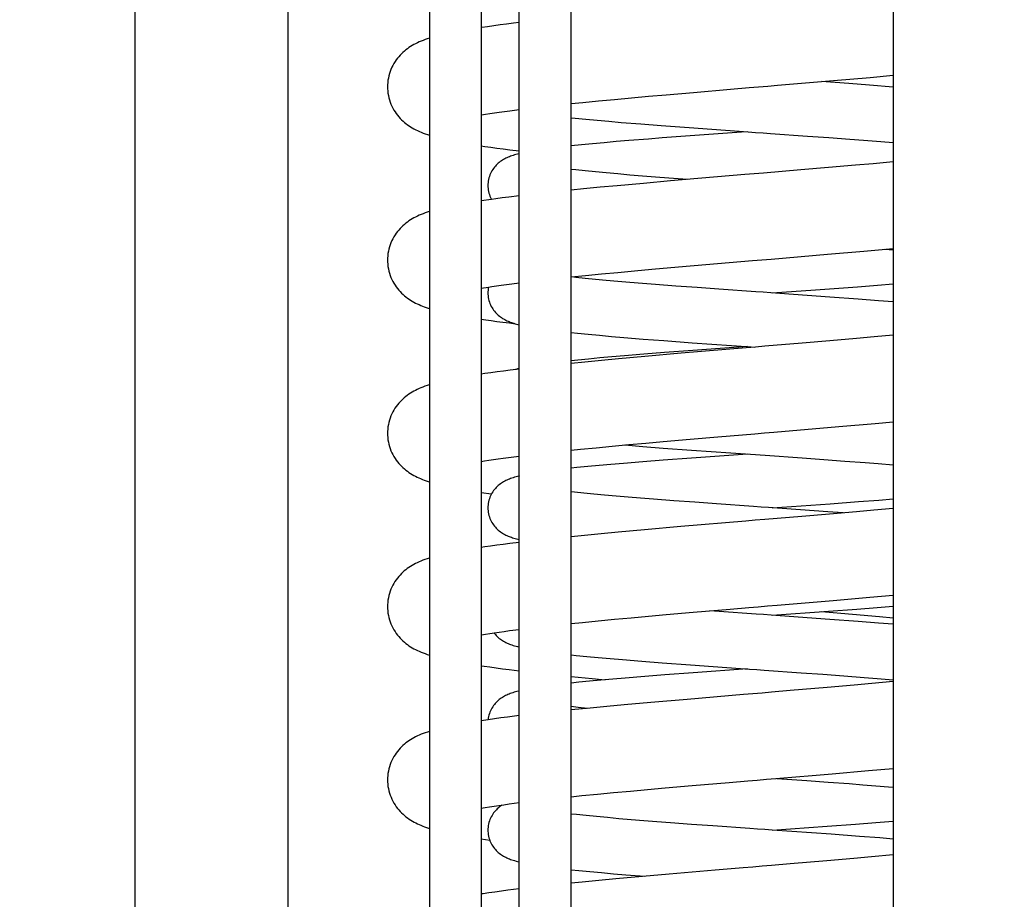
# Model space of a CAD drawing. Extents: x 25509 to 156814, y 27077 to 44207.
# Drawn here: x 30693 to 30750, y 37580 to 37631 of the extents above; entities that cross this region are included whole.
import ezdxf

# ---------------------------------------------------------------- set-up
doc = ezdxf.new("R2010")
doc.units = 0
doc.header["$LTSCALE"] = 30.734
doc.header["$MEASUREMENT"] = 0
doc.layers.get('0').update_dxf_attribs({"linetype": 'CONTINUOUS'})

msp = doc.modelspace()

# ---------------------------------------------------------------- linework, layer by layer
at = {"color": 7, "linetype": 'Continuous'}
for p, q in [((30743.367, 38555.476), (30743.367, 36985.391)), ((30721.773, 37574.389), (30721.773, 37995.965)), ((30716.577, 37993.791), (30716.577, 37511.791)), ((30719.577, 37993.791), (30719.577, 37511.791)), ((30708.407, 37970.965), (30708.407, 37528.965)), ((30699.567, 37958.465), (30699.567, 37508.465)), ((30699.567, 37958.465), (30699.567, 37508.465)), ((30708.407, 37945.519), (30708.407, 37528.965)), ((30724.773, 37576.781), (30724.773, 37928.8)), ((30742.026, 37627.474), (30743.367, 37627.595)), ((30740.803, 37627.114), (30739.214, 37627.231)), ((30739.917, 37627.291), (30742.026, 37627.474)), ((30741.997, 37627.023), (30740.803, 37627.114)), ((30743.367, 37626.913), (30741.997, 37627.023)), ((30729.24, 37626.382), (30730.259, 37626.472)), ((30730.259, 37626.472), (30731.824, 37626.608)), ((30731.824, 37626.608), (30733.962, 37626.789)), ((30724.773, 37625.956), (30725.435, 37626.024)), ((30725.435, 37626.024), (30726.338, 37626.113)), ((30726.338, 37626.113), (30727.276, 37626.202)), ((30727.276, 37626.202), (30728.244, 37626.292)), ((30728.244, 37626.292), (30729.24, 37626.382)), ((30721.22, 37625.545), (30721.773, 37625.616)), ((30721.715, 37625.609), (30721.773, 37625.595)), ((30725.613, 37625.061), (30726.266, 37624.998)), ((30726.266, 37624.998), (30726.949, 37624.937)), ((30726.949, 37624.937), (30727.663, 37624.875)), ((30727.663, 37624.875), (30728.783, 37624.783)), ((30728.783, 37624.783), (30729.957, 37624.692)), ((30729.957, 37624.692), (30731.588, 37624.571)), ((30731.588, 37624.571), (30734.989, 37624.329)), ((30736.279, 37624.239), (30738.407, 37624.088)), ((30725.359, 37623.578), (30724.773, 37623.517)), ((30725.997, 37623.64), (30725.359, 37623.578)), ((30726.666, 37623.702), (30725.997, 37623.64)), ((30727.365, 37623.763), (30726.666, 37623.702)), ((30728.093, 37623.824), (30727.365, 37623.763)), ((30729.231, 37623.915), (30728.093, 37623.824)), ((30730.018, 37623.976), (30729.231, 37623.915)), ((30731.646, 37624.097), (30730.018, 37623.976)), ((30738.407, 37624.088), (30739.652, 37623.998)), ((30739.652, 37623.998), (30740.86, 37623.909)), ((30740.86, 37623.909), (30741.639, 37623.849)), ((30741.639, 37623.849), (30742.395, 37623.789)), ((30742.199, 37622.492), (30741.186, 37622.402)), ((30743.367, 37622.598), (30742.199, 37622.492)), ((30725.036, 37622.129), (30724.773, 37622.158)), ((30725.583, 37622.072), (30725.036, 37622.129)), ((30726.17, 37622.014), (30725.583, 37622.072)), ((30726.797, 37621.955), (30726.17, 37622.014)), ((30727.46, 37621.896), (30726.797, 37621.955)), ((30728.155, 37621.837), (30727.46, 37621.896)), ((30739.628, 37622.267), (30738.037, 37622.131)), ((30741.186, 37622.402), (30739.628, 37622.267)), ((30728.939, 37621.357), (30727.419, 37621.22)), ((30728.882, 37621.778), (30728.155, 37621.837)), ((30729.635, 37621.718), (30728.882, 37621.778)), ((30730.502, 37621.495), (30728.939, 37621.357)), ((30730.413, 37621.659), (30729.635, 37621.718)), ((30731.482, 37621.579), (30730.413, 37621.659)), ((30725.476, 37621.035), (30724.773, 37620.965)), ((30726.434, 37621.127), (30725.476, 37621.035)), ((30727.419, 37621.22), (30726.434, 37621.127)), ((30720.168, 37620.43), (30719.577, 37620.345)), ((30721.773, 37620.637), (30721.173, 37620.563)), ((30739.559, 37617.26), (30741.674, 37617.443)), ((30741.674, 37617.443), (30743.367, 37617.595)), ((30742.877, 37617.55), (30743.367, 37617.51)), ((30726.512, 37616.129), (30727.454, 37616.219)), ((30727.454, 37616.219), (30728.425, 37616.308)), ((30728.425, 37616.308), (30729.424, 37616.398)), ((30729.424, 37616.398), (30730.963, 37616.533)), ((30730.963, 37616.533), (30732.543, 37616.669)), ((30721.346, 37615.562), (30721.773, 37615.616)), ((30724.773, 37615.956), (30725.603, 37616.04)), ((30726.166, 37615.814), (30725.577, 37615.872)), ((30725.603, 37616.04), (30726.512, 37616.129)), ((30726.794, 37615.756), (30726.166, 37615.814)), ((30727.457, 37615.697), (30726.794, 37615.756)), ((30728.154, 37615.637), (30727.457, 37615.697)), ((30728.882, 37615.578), (30728.154, 37615.637)), ((30719.577, 37615.301), (30719.997, 37615.369)), ((30729.637, 37615.518), (30728.882, 37615.578)), ((30730.814, 37615.429), (30729.637, 37615.518)), ((30732.036, 37615.339), (30730.814, 37615.429)), ((30733.292, 37615.249), (30732.036, 37615.339)), ((30735.431, 37615.098), (30733.292, 37615.249)), ((30739.701, 37614.795), (30736.293, 37615.038)), ((30736.376, 37615.032), (30738.872, 37615.208)), ((30738.872, 37615.208), (30739.681, 37615.267)), ((30739.681, 37615.267), (30741.298, 37615.387)), ((30741.298, 37615.387), (30742.462, 37615.477)), ((30742.462, 37615.477), (30743.367, 37615.551)), ((30741.336, 37614.674), (30739.701, 37614.795)), ((30742.512, 37614.582), (30741.336, 37614.674)), ((30743.367, 37614.513), (30742.512, 37614.582)), ((30724.773, 37612.747), (30725.132, 37612.709)), ((30725.132, 37612.709), (30725.739, 37612.648)), ((30725.739, 37612.648), (30726.398, 37612.586)), ((30726.398, 37612.586), (30727.087, 37612.525)), ((30727.087, 37612.525), (30727.806, 37612.463)), ((30727.806, 37612.463), (30728.933, 37612.372)), ((30728.933, 37612.372), (30730.112, 37612.28)), ((30730.112, 37612.28), (30731.748, 37612.159)), ((30739.698, 37612.273), (30738.11, 37612.137)), ((30741.251, 37612.408), (30739.698, 37612.273)), ((30742.261, 37612.497), (30741.251, 37612.408)), ((30743.367, 37612.598), (30742.261, 37612.497)), ((30731.788, 37611.707), (30730.15, 37611.586)), ((30731.748, 37612.159), (30735.153, 37611.917)), ((30734.948, 37611.932), (30731.788, 37611.707)), ((30735.153, 37611.917), (30735.337, 37611.905)), ((30725.144, 37611.156), (30724.773, 37611.117)), ((30725.771, 37611.218), (30725.144, 37611.156)), ((30726.519, 37611.135), (30725.56, 37611.043)), ((30726.431, 37611.28), (30725.771, 37611.218)), ((30727.122, 37611.342), (30726.431, 37611.28)), ((30727.504, 37611.227), (30726.519, 37611.135)), ((30727.841, 37611.403), (30727.122, 37611.342)), ((30729.024, 37611.365), (30727.504, 37611.227)), ((30728.97, 37611.495), (30727.841, 37611.403)), ((30730.15, 37611.586), (30728.97, 37611.495)), ((30731.115, 37611.548), (30729.024, 37611.365)), ((30721.773, 37610.637), (30721.249, 37610.573)), ((30725.56, 37611.043), (30724.773, 37610.965)), ((30740.225, 37607.317), (30742.316, 37607.5)), ((30742.316, 37607.5), (30743.367, 37607.595)), ((30730.086, 37606.457), (30731.64, 37606.592)), ((30731.64, 37606.592), (30733.229, 37606.727)), ((30724.773, 37605.956), (30725.307, 37606.011)), ((30725.307, 37606.011), (30726.201, 37606.099)), ((30726.201, 37606.099), (30727.129, 37606.188)), ((30727.129, 37606.188), (30728.088, 37606.278)), ((30727.873, 37606.258), (30728.912, 37606.173)), ((30728.088, 37606.278), (30729.075, 37606.367)), ((30728.912, 37606.173), (30730.087, 37606.082)), ((30729.075, 37606.367), (30730.086, 37606.457)), ((30730.087, 37606.082), (30731.72, 37605.961)), ((30731.72, 37605.961), (30735.116, 37605.72)), ((30730.082, 37605.381), (30728.906, 37605.29)), ((30731.713, 37605.502), (30730.082, 37605.381)), ((30735.116, 37605.72), (30735.975, 37605.66)), ((30735.975, 37605.66), (30738.104, 37605.51)), ((30738.104, 37605.51), (30739.353, 37605.42)), ((30739.353, 37605.42), (30740.567, 37605.331)), ((30725.099, 37604.951), (30724.773, 37604.917)), ((30725.722, 37605.014), (30725.099, 37604.951)), ((30726.379, 37605.076), (30725.722, 37605.014)), ((30727.066, 37605.137), (30726.379, 37605.076)), ((30727.782, 37605.198), (30727.066, 37605.137)), ((30728.906, 37605.29), (30727.782, 37605.198)), ((30740.567, 37605.331), (30741.737, 37605.241)), ((30741.737, 37605.241), (30742.488, 37605.182)), ((30742.488, 37605.182), (30743.367, 37605.11)), ((30719.577, 37603.518), (30720.168, 37603.433)), ((30726.075, 37603.423), (30725.493, 37603.481)), ((30726.698, 37603.364), (30726.075, 37603.423)), ((30727.356, 37603.305), (30726.698, 37603.364)), ((30728.049, 37603.246), (30727.356, 37603.305)), ((30728.772, 37603.187), (30728.049, 37603.246)), ((30729.523, 37603.127), (30728.772, 37603.187)), ((30730.695, 37603.038), (30729.523, 37603.127)), ((30742.525, 37603.082), (30743.367, 37603.151)), ((30731.913, 37602.948), (30730.695, 37603.038)), ((30733.167, 37602.857), (30731.913, 37602.948)), ((30735.304, 37602.707), (30733.167, 37602.857)), ((30739.578, 37602.404), (30736.166, 37602.647)), ((30736.376, 37602.632), (30739.721, 37602.87)), ((30739.721, 37602.87), (30741.351, 37602.991)), ((30741.351, 37602.991), (30742.525, 37603.082)), ((30743.367, 37602.598), (30742.247, 37602.496)), ((30739.682, 37602.271), (30738.093, 37602.136)), ((30740.466, 37602.339), (30739.578, 37602.404)), ((30741.236, 37602.406), (30739.682, 37602.271)), ((30742.247, 37602.496), (30741.236, 37602.406)), ((30731.096, 37601.546), (30729.005, 37601.363)), ((30725.541, 37601.041), (30724.773, 37600.965)), ((30726.5, 37601.133), (30725.541, 37601.041)), ((30727.484, 37601.226), (30726.5, 37601.133)), ((30729.005, 37601.363), (30727.484, 37601.226)), ((30721.773, 37600.637), (30721.232, 37600.57)), ((30739.897, 37597.289), (30742.007, 37597.473)), ((30742.007, 37597.473), (30743.367, 37597.595)), ((30741.268, 37596.784), (30742.445, 37596.876)), ((30742.445, 37596.876), (30743.367, 37596.951)), ((30727.263, 37596.201), (30728.231, 37596.291)), ((30728.231, 37596.291), (30729.225, 37596.381)), ((30729.225, 37596.381), (30730.244, 37596.471)), ((30730.244, 37596.471), (30731.808, 37596.606)), ((30731.808, 37596.606), (30733.945, 37596.788)), ((30733.309, 37596.647), (30732.754, 37596.687)), ((30735.446, 37596.497), (30733.309, 37596.647)), ((30739.712, 37596.195), (30736.308, 37596.437)), ((30736.376, 37596.432), (30739.632, 37596.663)), ((30741.007, 37596.479), (30739.214, 37596.633)), ((30739.632, 37596.663), (30741.268, 37596.784)), ((30742.565, 37596.341), (30741.007, 37596.479)), ((30743.367, 37596.269), (30742.565, 37596.341)), ((30724.773, 37595.956), (30725.424, 37596.022)), ((30725.424, 37596.022), (30726.327, 37596.111)), ((30726.327, 37596.111), (30727.263, 37596.201)), ((30741.345, 37596.073), (30739.712, 37596.195)), ((30742.52, 37595.982), (30741.345, 37596.073)), ((30743.367, 37595.913), (30742.52, 37595.982)), ((30721.213, 37595.544), (30721.773, 37595.616)), ((30725.676, 37594.054), (30726.331, 37593.992)), ((30726.331, 37593.992), (30727.016, 37593.931)), ((30727.016, 37593.931), (30727.731, 37593.869)), ((30727.731, 37593.869), (30728.853, 37593.778)), ((30728.853, 37593.778), (30730.027, 37593.687)), ((30730.027, 37593.687), (30731.658, 37593.566)), ((30731.658, 37593.566), (30735.055, 37593.324)), ((30724.773, 37592.899), (30725.98, 37592.78)), ((30729.011, 37592.898), (30727.888, 37592.807)), ((30730.184, 37592.989), (30729.011, 37592.898)), ((30731.811, 37593.109), (30730.184, 37592.989)), ((30734.948, 37593.332), (30731.811, 37593.109)), ((30735.914, 37593.264), (30738.046, 37593.114)), ((30738.046, 37593.114), (30739.297, 37593.024)), ((30739.297, 37593.024), (30740.514, 37592.935)), ((30740.514, 37592.935), (30741.687, 37592.845)), ((30725.2, 37592.561), (30724.773, 37592.517)), ((30725.826, 37592.624), (30725.2, 37592.561)), ((30726.484, 37592.685), (30725.826, 37592.624)), ((30725.98, 37592.78), (30726.736, 37592.708)), ((30727.172, 37592.746), (30726.484, 37592.685)), ((30727.888, 37592.807), (30727.172, 37592.746)), ((30741.117, 37592.396), (30739.555, 37592.261)), ((30742.134, 37592.486), (30741.117, 37592.396)), ((30741.687, 37592.845), (30742.44, 37592.786)), ((30743.367, 37592.598), (30742.134, 37592.486)), ((30742.44, 37592.786), (30743.367, 37592.71)), ((30739.555, 37592.261), (30737.421, 37592.079)), ((30725.18, 37591.114), (30724.773, 37591.159)), ((30726.833, 37591.165), (30725.862, 37591.072)), ((30727.829, 37591.257), (30726.833, 37591.165)), ((30729.365, 37591.395), (30727.829, 37591.257)), ((30731.473, 37591.578), (30729.365, 37591.395)), ((30721.773, 37590.637), (30721.094, 37590.553)), ((30725.862, 37591.072), (30724.773, 37590.965)), ((30725.717, 37591.058), (30725.18, 37591.114)), ((30736.593, 37587.01), (30739.831, 37587.283)), ((30739.831, 37587.283), (30741.939, 37587.467)), ((30741.939, 37587.467), (30743.367, 37587.595)), ((30731.753, 37586.602), (30733.886, 37586.783)), ((30736.637, 37587.013), (30738.366, 37586.891)), ((30738.366, 37586.891), (30739.611, 37586.801)), ((30739.611, 37586.801), (30740.82, 37586.712)), ((30740.82, 37586.712), (30741.601, 37586.652)), ((30741.601, 37586.652), (30742.357, 37586.592)), ((30725.385, 37586.019), (30726.285, 37586.107)), ((30726.285, 37586.107), (30727.219, 37586.197)), ((30727.219, 37586.197), (30728.184, 37586.286)), ((30728.184, 37586.286), (30729.176, 37586.376)), ((30729.176, 37586.376), (30730.192, 37586.466)), ((30730.192, 37586.466), (30731.753, 37586.602)), ((30721.19, 37585.541), (30721.773, 37585.617)), ((30724.773, 37585.956), (30725.385, 37586.019)), ((30725.082, 37584.924), (30724.773, 37584.959)), ((30725.635, 37584.867), (30725.082, 37584.924)), ((30726.227, 37584.808), (30725.635, 37584.867)), ((30726.858, 37584.75), (30726.227, 37584.808)), ((30727.526, 37584.691), (30726.858, 37584.75)), ((30728.226, 37584.631), (30727.526, 37584.691)), ((30728.957, 37584.572), (30728.226, 37584.631)), ((30729.714, 37584.512), (30728.957, 37584.572)), ((30730.496, 37584.453), (30729.714, 37584.512)), ((30731.707, 37584.363), (30730.496, 37584.453)), ((30732.955, 37584.273), (30731.707, 37584.363)), ((30739.548, 37584.257), (30741.185, 37584.378)), ((30741.185, 37584.378), (30742.365, 37584.469)), ((30742.365, 37584.469), (30743.367, 37584.551)), ((30735.087, 37584.122), (30732.955, 37584.273)), ((30736.376, 37584.032), (30739.548, 37584.257)), ((30739.786, 37583.789), (30736.381, 37584.031)), ((30741.418, 37583.668), (30739.786, 37583.789)), ((30719.577, 37583.518), (30720.069, 37583.447)), ((30742.591, 37583.576), (30741.418, 37583.668)), ((30743.367, 37583.513), (30742.591, 37583.576)), ((30739.537, 37582.259), (30737.408, 37582.078)), ((30741.096, 37582.394), (30739.537, 37582.259)), ((30742.111, 37582.484), (30741.096, 37582.394)), ((30743.367, 37582.598), (30742.111, 37582.484)), ((30724.773, 37581.747), (30725.218, 37581.7)), ((30725.218, 37581.7), (30725.851, 37581.638)), ((30725.851, 37581.638), (30726.514, 37581.576)), ((30726.514, 37581.576), (30727.206, 37581.514)), ((30727.206, 37581.514), (30727.928, 37581.453)), ((30730.416, 37581.487), (30727.339, 37581.212)), ((30733.084, 37581.715), (30730.416, 37581.487)), ((30725.402, 37581.027), (30724.773, 37580.965)), ((30726.357, 37581.12), (30725.402, 37581.027)), ((30727.339, 37581.212), (30726.357, 37581.12)), ((30727.928, 37581.453), (30729.021, 37581.365)), ((30721.773, 37580.637), (30721.115, 37580.556))]:
    msp.add_line(p, q, dxfattribs=at)
for points in [[(30721.773, 37630.637), (30721.43, 37630.595), (30721.041, 37630.546), (30720.661, 37630.497), (30720.293, 37630.448), (30719.939, 37630.398), (30719.6, 37630.349), (30719.577, 37630.346)], [(30716.577, 37629.731), (30716.46, 37629.693), (30716.337, 37629.65), (30716.219, 37629.606), (30716.105, 37629.561), (30715.995, 37629.514), (30715.889, 37629.465), (30715.786, 37629.415), (30715.687, 37629.363), (30715.59, 37629.308), (30715.495, 37629.25), (30715.402, 37629.19), (30715.312, 37629.126), (30715.223, 37629.059), (30715.137, 37628.989), (30715.053, 37628.915), (30714.971, 37628.837), (30714.89, 37628.754), (30714.812, 37628.667), (30714.737, 37628.575), (30714.664, 37628.479), (30714.596, 37628.379), (30714.531, 37628.274), (30714.47, 37628.165), (30714.413, 37628.052), (30714.361, 37627.935), (30714.315, 37627.814), (30714.275, 37627.691), (30714.24, 37627.565), (30714.211, 37627.436), (30714.189, 37627.306), (30714.173, 37627.175), (30714.165, 37627.042), (30714.162, 37626.932)], [(30733.962, 37626.789), (30735.044, 37626.88), (30735.588, 37626.926), (30736.131, 37626.971), (30736.675, 37627.017), (30739.917, 37627.291)], [(30714.162, 37626.932), (30714.165, 37626.819), (30714.174, 37626.687), (30714.189, 37626.555), (30714.212, 37626.425), (30714.24, 37626.297), (30714.275, 37626.17), (30714.316, 37626.047), (30714.362, 37625.926), (30714.414, 37625.81), (30714.471, 37625.696), (30714.532, 37625.587), (30714.597, 37625.482), (30714.666, 37625.382), (30714.738, 37625.286), (30714.814, 37625.195), (30714.892, 37625.107), (30714.973, 37625.024), (30715.056, 37624.946), (30715.14, 37624.872), (30715.226, 37624.802), (30715.314, 37624.736), (30715.405, 37624.672), (30715.498, 37624.611), (30715.593, 37624.554), (30715.69, 37624.499), (30715.789, 37624.447), (30715.892, 37624.397), (30715.999, 37624.348), (30716.109, 37624.301), (30716.223, 37624.256), (30716.341, 37624.212), (30716.464, 37624.169), (30716.577, 37624.133)], [(30719.577, 37625.301), (30719.588, 37625.303), (30719.822, 37625.341), (30720.071, 37625.381), (30720.336, 37625.421), (30720.616, 37625.462), (30720.911, 37625.503), (30721.22, 37625.545)], [(30724.773, 37625.147), (30725.005, 37625.122), (30725.613, 37625.061)], [(30734.948, 37624.332), (30734.609, 37624.308), (30731.646, 37624.097)], [(30734.989, 37624.329), (30735.419, 37624.299), (30735.85, 37624.269), (30736.279, 37624.239)], [(30742.395, 37623.789), (30743.123, 37623.73), (30743.367, 37623.71)], [(30719.577, 37623.518), (30719.777, 37623.488), (30720.119, 37623.44), (30720.477, 37623.391), (30720.849, 37623.342), (30721.233, 37623.293), (30721.773, 37623.227)], [(30721.773, 37623.069), (30721.759, 37623.066), (30721.668, 37623.042), (30721.58, 37623.019), (30721.497, 37622.995), (30721.417, 37622.97), (30721.341, 37622.945), (30721.267, 37622.919), (30721.196, 37622.892), (30721.126, 37622.863), (30721.058, 37622.833), (30720.992, 37622.801), (30720.927, 37622.768), (30720.863, 37622.732), (30720.8, 37622.694), (30720.738, 37622.654), (30720.676, 37622.61), (30720.616, 37622.564), (30720.557, 37622.515), (30720.499, 37622.462), (30720.443, 37622.407), (30720.389, 37622.348), (30720.337, 37622.286), (30720.287, 37622.221), (30720.239, 37622.152), (30720.194, 37622.08), (30720.152, 37622.003), (30720.113, 37621.924), (30720.078, 37621.841), (30720.047, 37621.756), (30720.021, 37621.669), (30719.999, 37621.579), (30719.982, 37621.488), (30719.97, 37621.396), (30719.964, 37621.303), (30719.962, 37621.232)], [(30738.037, 37622.131), (30735.881, 37621.95), (30735.339, 37621.905), (30734.797, 37621.859), (30730.502, 37621.495)], [(30719.962, 37621.232), (30719.964, 37621.158), (30719.971, 37621.065), (30719.982, 37620.973), (30719.999, 37620.882), (30720.021, 37620.793), (30720.048, 37620.705), (30720.079, 37620.62), (30720.114, 37620.537), (30720.153, 37620.458), (30720.168, 37620.43)], [(30721.173, 37620.563), (30720.79, 37620.514), (30720.418, 37620.465), (30720.168, 37620.43)], [(30716.577, 37619.731), (30716.571, 37619.729), (30716.447, 37619.688), (30716.328, 37619.647), (30716.212, 37619.603), (30716.099, 37619.558), (30715.99, 37619.512), (30715.884, 37619.463), (30715.781, 37619.412), (30715.682, 37619.36), (30715.586, 37619.305), (30715.491, 37619.248), (30715.399, 37619.187), (30715.308, 37619.123), (30715.22, 37619.057), (30715.134, 37618.987), (30715.051, 37618.913), (30714.968, 37618.835), (30714.888, 37618.752), (30714.81, 37618.664), (30714.735, 37618.573), (30714.663, 37618.477), (30714.594, 37618.376), (30714.529, 37618.272), (30714.468, 37618.163), (30714.412, 37618.05), (30714.361, 37617.933), (30714.315, 37617.813), (30714.274, 37617.689), (30714.24, 37617.564), (30714.211, 37617.435), (30714.189, 37617.305), (30714.173, 37617.174), (30714.165, 37617.042), (30714.162, 37616.932)], [(30714.162, 37616.932), (30714.165, 37616.819), (30714.174, 37616.687), (30714.189, 37616.555), (30714.212, 37616.425), (30714.24, 37616.297), (30714.275, 37616.17), (30714.316, 37616.047), (30714.362, 37615.927), (30714.414, 37615.81), (30714.471, 37615.696), (30714.532, 37615.587), (30714.597, 37615.483), (30714.666, 37615.382), (30714.738, 37615.286), (30714.814, 37615.195), (30714.892, 37615.107), (30714.973, 37615.024), (30715.056, 37614.946), (30715.14, 37614.873), (30715.226, 37614.803), (30715.314, 37614.736), (30715.405, 37614.672), (30715.498, 37614.611), (30715.593, 37614.554), (30715.688, 37614.5), (30715.785, 37614.449), (30715.882, 37614.401), (30715.98, 37614.356), (30716.08, 37614.313), (30716.182, 37614.272), (30716.286, 37614.232), (30716.394, 37614.193), (30716.507, 37614.155), (30716.577, 37614.133)], [(30732.543, 37616.669), (30735.232, 37616.896), (30735.774, 37616.941), (30736.317, 37616.987), (30739.559, 37617.26)], [(30725.577, 37615.872), (30725.031, 37615.93), (30724.785, 37615.957)], [(30719.997, 37615.369), (30719.982, 37615.289), (30719.97, 37615.197), (30719.964, 37615.104), (30719.962, 37615.032)], [(30719.962, 37615.032), (30719.964, 37614.958), (30719.971, 37614.865), (30719.982, 37614.773), (30719.999, 37614.682), (30720.021, 37614.592), (30720.048, 37614.505), (30720.079, 37614.419), (30720.114, 37614.337), (30720.153, 37614.257), (30720.196, 37614.181), (30720.241, 37614.108), (30720.289, 37614.039), (30720.339, 37613.974), (30720.392, 37613.912), (30720.446, 37613.853), (30720.502, 37613.798), (30720.56, 37613.746), (30720.62, 37613.696), (30720.68, 37613.65), (30720.742, 37613.607), (30720.805, 37613.566), (30720.868, 37613.528), (30720.931, 37613.493), (30720.994, 37613.461), (30721.058, 37613.431), (30721.121, 37613.403), (30721.186, 37613.376), (30721.251, 37613.351), (30721.318, 37613.327), (30721.388, 37613.303), (30721.46, 37613.28), (30721.535, 37613.258), (30721.614, 37613.236), (30721.695, 37613.214), (30721.773, 37613.195)], [(30719.997, 37615.369), (30720.177, 37615.397), (30720.447, 37615.437), (30720.733, 37615.478), (30721.032, 37615.52), (30721.346, 37615.562)], [(30736.293, 37615.038), (30735.862, 37615.068), (30735.431, 37615.098)], [(30719.577, 37613.518), (30719.837, 37613.48), (30720.142, 37613.437), (30720.471, 37613.392), (30720.824, 37613.345), (30721.199, 37613.297), (30721.548, 37613.254)], [(30735.418, 37611.911), (30734.877, 37611.866), (30731.115, 37611.548)], [(30738.11, 37612.137), (30735.959, 37611.957), (30735.418, 37611.911)], [(30721.249, 37610.573), (30720.864, 37610.524), (30720.489, 37610.474), (30720.126, 37610.425), (30719.777, 37610.375), (30719.577, 37610.345)], [(30721.773, 37610.669), (30721.767, 37610.667), (30721.675, 37610.644), (30721.587, 37610.62), (30721.548, 37610.609)], [(30716.577, 37609.731), (30716.576, 37609.73), (30716.447, 37609.688), (30716.325, 37609.645), (30716.207, 37609.601), (30716.094, 37609.556), (30715.985, 37609.509), (30715.879, 37609.461), (30715.777, 37609.41), (30715.678, 37609.358), (30715.582, 37609.303), (30715.487, 37609.245), (30715.395, 37609.185), (30715.305, 37609.121), (30715.217, 37609.054), (30715.132, 37608.984), (30715.048, 37608.91), (30714.966, 37608.832), (30714.886, 37608.749), (30714.808, 37608.662), (30714.733, 37608.57), (30714.661, 37608.474), (30714.593, 37608.374), (30714.528, 37608.27), (30714.467, 37608.161), (30714.411, 37608.048), (30714.36, 37607.931), (30714.314, 37607.811), (30714.274, 37607.688), (30714.239, 37607.562), (30714.211, 37607.434), (30714.189, 37607.305), (30714.173, 37607.174), (30714.165, 37607.042), (30714.162, 37606.932)], [(30733.229, 37606.727), (30735.38, 37606.908), (30735.921, 37606.953), (30736.463, 37606.999), (30740.225, 37607.317)], [(30714.162, 37606.932), (30714.165, 37606.82), (30714.174, 37606.688), (30714.189, 37606.556), (30714.211, 37606.426), (30714.24, 37606.298), (30714.275, 37606.172), (30714.315, 37606.049), (30714.361, 37605.929), (30714.413, 37605.812), (30714.469, 37605.699), (30714.53, 37605.59), (30714.595, 37605.486), (30714.664, 37605.385), (30714.736, 37605.29), (30714.811, 37605.198), (30714.889, 37605.111), (30714.97, 37605.028), (30715.052, 37604.95), (30715.136, 37604.876), (30715.221, 37604.806), (30715.31, 37604.739), (30715.4, 37604.675), (30715.493, 37604.615), (30715.587, 37604.557), (30715.682, 37604.503), (30715.779, 37604.452), (30715.876, 37604.404), (30715.974, 37604.359), (30716.074, 37604.316), (30716.176, 37604.274), (30716.281, 37604.234), (30716.39, 37604.195), (30716.503, 37604.157), (30716.577, 37604.133)], [(30719.577, 37605.301), (30719.769, 37605.333), (30720.014, 37605.372), (30720.275, 37605.412), (30720.55, 37605.452), (30720.84, 37605.493), (30721.144, 37605.535), (30721.462, 37605.577), (30721.773, 37605.617)], [(30734.948, 37605.732), (30734.681, 37605.713), (30731.713, 37605.502)], [(30721.773, 37604.469), (30721.762, 37604.466), (30721.67, 37604.443), (30721.582, 37604.419), (30721.498, 37604.395), (30721.419, 37604.37), (30721.342, 37604.345), (30721.269, 37604.319), (30721.197, 37604.292), (30721.127, 37604.263), (30721.059, 37604.233), (30720.993, 37604.202), (30720.928, 37604.168), (30720.864, 37604.133), (30720.801, 37604.095), (30720.738, 37604.054), (30720.677, 37604.011), (30720.617, 37603.965), (30720.557, 37603.915), (30720.5, 37603.863), (30720.444, 37603.807), (30720.389, 37603.749), (30720.337, 37603.687), (30720.287, 37603.622), (30720.239, 37603.553), (30720.194, 37603.48)], [(30720.194, 37603.48), (30720.152, 37603.404), (30720.113, 37603.324), (30720.078, 37603.242), (30720.047, 37603.156), (30720.021, 37603.069), (30719.999, 37602.98), (30719.982, 37602.888), (30719.97, 37602.796), (30719.964, 37602.703), (30719.962, 37602.632)], [(30725.493, 37603.481), (30724.951, 37603.539), (30724.773, 37603.559)], [(30719.962, 37602.632), (30719.964, 37602.558), (30719.971, 37602.465), (30719.982, 37602.373), (30719.999, 37602.282), (30720.021, 37602.193), (30720.048, 37602.105), (30720.079, 37602.02), (30720.114, 37601.937), (30720.153, 37601.858), (30720.195, 37601.782), (30720.24, 37601.709), (30720.288, 37601.64), (30720.338, 37601.575), (30720.391, 37601.513), (30720.445, 37601.455), (30720.501, 37601.399), (30720.559, 37601.347), (30720.618, 37601.298), (30720.679, 37601.251), (30720.741, 37601.208), (30720.803, 37601.167), (30720.866, 37601.13), (30720.929, 37601.095), (30720.992, 37601.062), (30721.055, 37601.032), (30721.119, 37601.004), (30721.183, 37600.977), (30721.248, 37600.952), (30721.315, 37600.928), (30721.384, 37600.904), (30721.457, 37600.881), (30721.532, 37600.859), (30721.61, 37600.837), (30721.691, 37600.815), (30721.773, 37600.795)], [(30736.166, 37602.647), (30735.735, 37602.677), (30735.304, 37602.707)], [(30738.093, 37602.136), (30735.941, 37601.955), (30735.4, 37601.91), (30734.859, 37601.864), (30731.096, 37601.546)], [(30721.232, 37600.57), (30720.849, 37600.522), (30720.477, 37600.473), (30720.117, 37600.423), (30719.773, 37600.374), (30719.577, 37600.345)], [(30716.577, 37599.731), (30716.575, 37599.73), (30716.448, 37599.688), (30716.325, 37599.646), (30716.208, 37599.602), (30716.095, 37599.557), (30715.986, 37599.51), (30715.88, 37599.461), (30715.778, 37599.411), (30715.679, 37599.358), (30715.583, 37599.304), (30715.488, 37599.246), (30715.396, 37599.185), (30715.306, 37599.122), (30715.218, 37599.055), (30715.132, 37598.985), (30715.049, 37598.911), (30714.967, 37598.833), (30714.886, 37598.75), (30714.808, 37598.662), (30714.733, 37598.571), (30714.661, 37598.475), (30714.593, 37598.375), (30714.528, 37598.27), (30714.468, 37598.161), (30714.411, 37598.048), (30714.36, 37597.932), (30714.314, 37597.812), (30714.274, 37597.688), (30714.239, 37597.563), (30714.211, 37597.435), (30714.189, 37597.305), (30714.173, 37597.174), (30714.165, 37597.042), (30714.162, 37596.932)], [(30714.162, 37596.932), (30714.165, 37596.82), (30714.174, 37596.687), (30714.189, 37596.556), (30714.212, 37596.426), (30714.24, 37596.297), (30714.275, 37596.171), (30714.316, 37596.048), (30714.362, 37595.928), (30714.413, 37595.811), (30714.47, 37595.698), (30714.531, 37595.589), (30714.596, 37595.484), (30714.665, 37595.384), (30714.737, 37595.288), (30714.812, 37595.196), (30714.891, 37595.109), (30714.971, 37595.026), (30715.054, 37594.948), (30715.138, 37594.874), (30715.224, 37594.804), (30715.312, 37594.737), (30715.402, 37594.674), (30715.495, 37594.613), (30715.59, 37594.556), (30715.687, 37594.501), (30715.786, 37594.449), (30715.889, 37594.398), (30715.995, 37594.35), (30716.105, 37594.303), (30716.218, 37594.258), (30716.336, 37594.214), (30716.459, 37594.171), (30716.577, 37594.133)], [(30733.945, 37596.788), (30735.027, 37596.879), (30735.569, 37596.924), (30736.113, 37596.97), (30736.656, 37597.015), (30739.897, 37597.289)], [(30736.308, 37596.437), (30735.877, 37596.467), (30735.446, 37596.497)], [(30719.577, 37595.301), (30719.584, 37595.302), (30719.817, 37595.341), (30720.067, 37595.38)], [(30720.067, 37595.38), (30720.331, 37595.42), (30720.611, 37595.461), (30720.905, 37595.502), (30721.213, 37595.544)], [(30720.306, 37595.416), (30720.338, 37595.375), (30720.391, 37595.313), (30720.445, 37595.254), (30720.501, 37595.199), (30720.559, 37595.147), (30720.618, 37595.098), (30720.679, 37595.051), (30720.74, 37595.008), (30720.803, 37594.967), (30720.866, 37594.929), (30720.93, 37594.894), (30720.995, 37594.861), (30721.062, 37594.829), (30721.13, 37594.799), (30721.2, 37594.77), (30721.272, 37594.743), (30721.346, 37594.717), (30721.422, 37594.692), (30721.502, 37594.667), (30721.586, 37594.643), (30721.674, 37594.62), (30721.766, 37594.596), (30721.773, 37594.595)], [(30724.773, 37594.147), (30725.057, 37594.117), (30725.676, 37594.054)], [(30719.577, 37593.518), (30719.736, 37593.495), (30720.078, 37593.446), (30720.435, 37593.396), (30720.806, 37593.347), (30721.189, 37593.298), (30721.773, 37593.227)], [(30735.055, 37593.324), (30735.485, 37593.294), (30735.914, 37593.264)], [(30721.773, 37592.069), (30721.724, 37592.057), (30721.636, 37592.034), (30721.552, 37592.011), (30721.472, 37591.987), (30721.395, 37591.963), (30721.322, 37591.938), (30721.251, 37591.913), (30721.182, 37591.886), (30721.114, 37591.858), (30721.048, 37591.828), (30720.983, 37591.797), (30720.919, 37591.764), (30720.856, 37591.728), (30720.794, 37591.69), (30720.732, 37591.65), (30720.671, 37591.606), (30720.611, 37591.56), (30720.552, 37591.511), (30720.495, 37591.458), (30720.439, 37591.403), (30720.385, 37591.344), (30720.334, 37591.283), (30720.284, 37591.217), (30720.236, 37591.148), (30720.192, 37591.076), (30720.15, 37591), (30720.111, 37590.921), (30720.077, 37590.838), (30720.046, 37590.754), (30720.02, 37590.667), (30719.999, 37590.578), (30719.982, 37590.487), (30719.971, 37590.403)], [(30737.421, 37592.079), (30736.34, 37591.989), (30735.798, 37591.943), (30735.255, 37591.898), (30734.712, 37591.852), (30731.473, 37591.578)], [(30721.094, 37590.553), (30720.714, 37590.504), (30720.342, 37590.454), (30719.981, 37590.404), (30719.577, 37590.345)], [(30716.577, 37589.731), (30716.461, 37589.693), (30716.337, 37589.65), (30716.219, 37589.606), (30716.105, 37589.561), (30715.995, 37589.514), (30715.889, 37589.465), (30715.786, 37589.415), (30715.687, 37589.363), (30715.59, 37589.308), (30715.495, 37589.25), (30715.402, 37589.19), (30715.312, 37589.126), (30715.223, 37589.059), (30715.137, 37588.989), (30715.053, 37588.915), (30714.971, 37588.837), (30714.89, 37588.754), (30714.812, 37588.667), (30714.737, 37588.575), (30714.664, 37588.479), (30714.596, 37588.379), (30714.531, 37588.274), (30714.47, 37588.165), (30714.413, 37588.052), (30714.361, 37587.935), (30714.315, 37587.814), (30714.275, 37587.691), (30714.24, 37587.565), (30714.211, 37587.436), (30714.189, 37587.306), (30714.173, 37587.175), (30714.165, 37587.042), (30714.162, 37586.932)], [(30714.162, 37586.932), (30714.165, 37586.819), (30714.174, 37586.687), (30714.189, 37586.555), (30714.212, 37586.425), (30714.24, 37586.296), (30714.275, 37586.17), (30714.316, 37586.046), (30714.363, 37585.926), (30714.414, 37585.809), (30714.471, 37585.696), (30714.532, 37585.587), (30714.597, 37585.483), (30714.666, 37585.383), (30714.738, 37585.287), (30714.813, 37585.195), (30714.892, 37585.108), (30714.973, 37585.025), (30715.056, 37584.946), (30715.141, 37584.872), (30715.227, 37584.802), (30715.315, 37584.735), (30715.405, 37584.672), (30715.499, 37584.611), (30715.595, 37584.553), (30715.692, 37584.498), (30715.791, 37584.446), (30715.891, 37584.397), (30715.991, 37584.351), (30716.094, 37584.308), (30716.198, 37584.266), (30716.305, 37584.225), (30716.416, 37584.186), (30716.532, 37584.147), (30716.577, 37584.133)], [(30733.886, 37586.783), (30734.966, 37586.873), (30735.508, 37586.919), (30736.05, 37586.964), (30736.593, 37587.01)], [(30742.357, 37586.592), (30743.086, 37586.533), (30743.367, 37586.51)], [(30719.577, 37585.301), (30719.801, 37585.338), (30720.049, 37585.377), (30720.313, 37585.417), (30720.591, 37585.458), (30720.884, 37585.499), (30721.19, 37585.541)], [(30720.787, 37585.486), (30720.743, 37585.457), (30720.681, 37585.414), (30720.62, 37585.368), (30720.561, 37585.318), (30720.503, 37585.266), (30720.446, 37585.21), (30720.392, 37585.152), (30720.339, 37585.09), (30720.289, 37585.025), (30720.241, 37584.955), (30720.196, 37584.883), (30720.153, 37584.806), (30720.114, 37584.726), (30720.079, 37584.644), (30720.048, 37584.558), (30720.021, 37584.47), (30719.999, 37584.381), (30719.982, 37584.289), (30719.97, 37584.197), (30719.964, 37584.104), (30719.962, 37584.032)], [(30719.962, 37584.032), (30719.964, 37583.958), (30719.971, 37583.866), (30719.982, 37583.773), (30719.999, 37583.682), (30720.021, 37583.593), (30720.048, 37583.506)], [(30736.381, 37584.031), (30735.949, 37584.062), (30735.518, 37584.092), (30735.087, 37584.122)], [(30720.048, 37583.506), (30720.078, 37583.421), (30720.114, 37583.338), (30720.152, 37583.259), (30720.195, 37583.182), (30720.24, 37583.11), (30720.288, 37583.041), (30720.338, 37582.976), (30720.39, 37582.914), (30720.444, 37582.855), (30720.5, 37582.8), (30720.558, 37582.748), (30720.617, 37582.698), (30720.678, 37582.652), (30720.739, 37582.609), (30720.802, 37582.568), (30720.865, 37582.53), (30720.929, 37582.495), (30720.994, 37582.461), (30721.06, 37582.43), (30721.128, 37582.4), (30721.198, 37582.371), (30721.27, 37582.344), (30721.344, 37582.318), (30721.42, 37582.293), (30721.5, 37582.268), (30721.584, 37582.244), (30721.671, 37582.22), (30721.764, 37582.197), (30721.773, 37582.195)], [(30737.408, 37582.078), (30736.33, 37581.988), (30735.79, 37581.942), (30735.248, 37581.897), (30734.706, 37581.852), (30733.084, 37581.715)], [(30721.115, 37580.556), (30720.734, 37580.507), (30720.365, 37580.458), (30720.012, 37580.409), (30719.676, 37580.36), (30719.577, 37580.345)]]:
    msp.add_lwpolyline(points, dxfattribs=at)
for points, knots in [([(30648.498, 37095.88), (30649.031, 37104.594), (30651.993, 37153.044), (30723.437, 37202.679), (30780.712, 37278.72), (30822.331, 37383.398), (30807.986, 37500.738), (30788.474, 37632.947), (30784.502, 37756.918), (30777.111, 38029.126), (30803.897, 38388.577), (30829.78, 38771.702), (30791.423, 38966.017), (30778.867, 39025.778)], [0, 0, 0, 0, 25.745246, 143.152792, 229.207373, 315.524729, 472.078894, 573.753946, 718.392265, 842.987493, 1390.783198, 1801.360981, 1984.025983, 1984.025983, 1984.025983, 1984.025983]), ([(30643.707, 37095.978), (30644.24, 37104.691), (30647.202, 37153.142), (30718.646, 37202.777), (30775.921, 37278.818), (30817.54, 37383.496), (30803.194, 37500.835), (30783.682, 37633.045), (30779.711, 37757.016), (30772.32, 38029.224), (30799.106, 38388.675), (30824.456, 38763.924), (30789.583, 38950.741), (30778.867, 39002.849)], [0, 0, 0, 0, 25.745246, 143.152792, 229.207373, 315.524729, 472.078894, 573.753946, 718.392265, 842.987493, 1390.783198, 1801.360981, 1960.569853, 1960.569853, 1960.569853, 1960.569853])]:
    msp.add_open_spline(points, degree=3, knots=knots)

doc.saveas('drawing.dxf')
